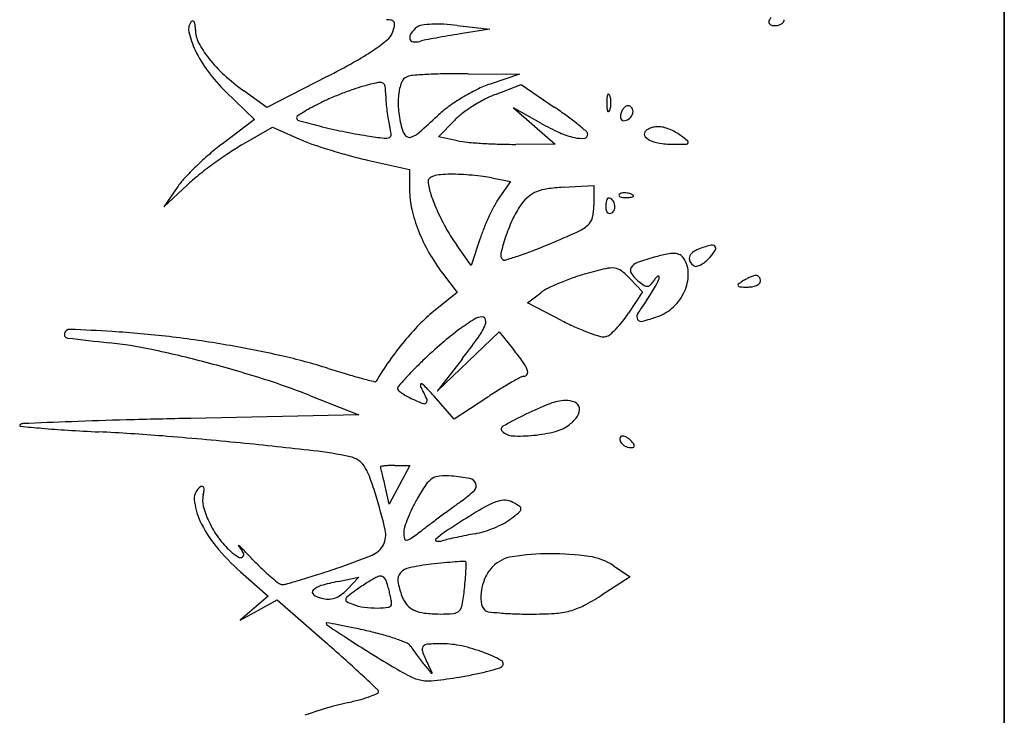
# Model space of a CAD drawing. Units: millimetres. Extents: x 22988 to 46014, y 13834 to 27730.
# Drawn here: x 23033 to 23033, y 13862 to 13863 of the extents above; entities that cross this region are included whole.
import ezdxf

# ---------------------------------------------------------------- set-up
doc = ezdxf.new("R2010")
doc.units = ezdxf.units.MM
doc.layers.add('alçado', color=40, linetype='Continuous')

msp = doc.modelspace()

# ---------------------------------------------------------------- linework, layer by layer
at = {"layer": 'alçado'}
for p, q in [((23033.1376568211, 13869.51650108985), (23033.13765682112, 13856.52036411857)), ((23033.13765682111, 13862.18276108985), (23033.13765682111, 13863.40505108985)), ((23033.02968689313, 13862.59825196076), (23033.03614161708, 13862.59748630845)), ((23033.03614161708, 13862.59748630845), (23033.03027368621, 13862.59657621467)), ((23033.00405436278, 13862.58816423651), (23032.99211995374, 13862.58204432143)), ((23033.03183665302, 13862.58870969589), (23033.04200954795, 13862.58859748579)), ((23033.04200954795, 13862.58859748579), (23033.03618680249, 13862.58666619013)), ((23032.9840194653, 13862.58520137386), (23032.98971000039, 13862.57965862025)), ((23032.99211995374, 13862.58204432143), (23032.98761624286, 13862.58530679241)), ((23033.03728311741, 13862.58463972485), (23033.04232143904, 13862.58656387689)), ((23033.04232143904, 13862.58656387689), (23033.04886887043, 13862.58211835712)), ((23033.04622020849, 13862.57893142635), (23033.04083596178, 13862.58195039464)), ((23033.04083596178, 13862.58195039464), (23033.04494351339, 13862.57837620391)), ((23032.98971000039, 13862.57965862025), (23032.98340704109, 13862.5748998398)), ((23033.02603350411, 13862.57623238118), (23033.02913914994, 13862.57947397641)), ((23032.98710995544, 13862.57458403833), (23032.99323684279, 13862.57815811639)), ((23032.99323684279, 13862.57815811639), (23032.99844893146, 13862.57585256175)), ((23033.04494351339, 13862.57837620391), (23033.04905106499, 13862.57480201318)), ((23033.02976727673, 13862.57548562596), (23033.02603350411, 13862.57623238118)), ((23033.04905106499, 13862.57480201318), (23033.04127605659, 13862.57477044254)), ((23033.01197961134, 13862.5716684313), (23033.02029820373, 13862.56978985431)), ((23033.02029820373, 13862.56978985431), (23033.02029820373, 13862.56577194591)), ((23033.03656022705, 13862.56814174617), (23033.04020620017, 13862.56741255249)), ((23032.97180040058, 13862.56241621707), (23032.97639173374, 13862.56671308925)), ((23032.97445224059, 13862.56627863822), (23032.97180040058, 13862.56241621707)), ((23033.04020620017, 13862.56741255249), (23033.03804784728, 13862.56432759111)), ((23033.05063686979, 13862.56629170375), (23033.05667937512, 13862.56664643074)), ((23033.05667937512, 13862.56664643074), (23033.05667937512, 13862.56270536289)), ((23033.03418710554, 13862.55605067745), (23033.03248471787, 13862.55085872518)), ((23033.03248471787, 13862.55085872518), (23033.02961882278, 13862.55485802637)), ((23033.02680011524, 13862.54934058701), (23033.02970864672, 13862.5455273051)), ((23033.06376602242, 13862.54828514341), (23033.0662489294, 13862.54564221092)), ((23033.02970864672, 13862.5455273051), (23033.02505644316, 13862.5417886926)), ((23033.04357597332, 13862.54348244267), (23033.04622017915, 13862.54547697116)), ((23033.0662489294, 13862.54564221092), (23033.06351792748, 13862.54145062819)), ((23033.05042107076, 13862.53993902221), (23033.04357597332, 13862.54348244267)), ((23033.03185763205, 13862.53188674351), (23033.03795861483, 13862.53773844016)), ((23033.03795861483, 13862.53773844016), (23033.04082206534, 13862.53423391586)), ((23033.03065573663, 13862.53234967631), (23033.02575665044, 13862.52603504568)), ((23033.02575665044, 13862.52603504568), (23033.03185763205, 13862.53188674351)), ((23033.00074811, 13862.52513585217), (23033.01032272125, 13862.52134070099)), ((23033.02911829884, 13862.52051436723), (23033.02514495268, 13862.52503508572)), ((23033.03553716152, 13862.52474168918), (23033.02911829884, 13862.52051436723)), ((23033.01032272125, 13862.52134070099), (23032.97717809868, 13862.52066529628)), ((23033.01739437599, 13862.51136521851), (23033.02035847912, 13862.51136521851)), ((23033.02035847912, 13862.51136521851), (23033.01833092944, 13862.50755106345)), ((23033.01630337977, 13862.50373690838), (23033.01550567917, 13862.50725766691)), ((23033.01833092944, 13862.50755106345), (23033.01630337977, 13862.50373690838)), ((23032.98696000281, 13862.49038989708), (23032.99242884749, 13862.48557602733)), ((23033.06056205001, 13862.49157283087), (23033.06385793299, 13862.48939970252)), ((23033.00621516965, 13862.48847131958), (23033.01032272125, 13862.48929642577)), ((23033.01032272125, 13862.48929642577), (23033.00797554891, 13862.48686753662)), ((23033.06385793299, 13862.48939970252), (23033.05811213372, 13862.48571263276)), ((23032.99242884749, 13862.48557602733), (23032.98963992322, 13862.48319705901)), ((23032.99052251048, 13862.48282838982), (23032.99419402202, 13862.48483869012)), ((23032.99419402202, 13862.48483869012), (23033.00401875149, 13862.47620087291)), ((23032.98963992322, 13862.48319705901), (23032.98685099778, 13862.48081809069)), ((23032.98685099778, 13862.48081809069), (23032.99052251048, 13862.48282838982))]:
    msp.add_line(p, q, dxfattribs=at)
for centre, radius, start, end in [((23032.97894082657, 13862.59748670919), 0.00224887789633285, 135.0000361133414, 192.696917104964), ((23032.97751069652, 13862.59891683634), 0.0002263706350623972, 63.21958052480213, 134.9998391521077), ((23032.97739256046, 13862.59868276491), 0.0004885643845751789, 22.5028626584468, 63.21974200949789), ((23032.97577236793, 13862.59801156733), 0.002242283300715483, 6.353599850876696, 22.50279235847291), ((23033.01575376741, 13862.59502754781), 0.004356633737267053, 76.4337462652596, 89.99995824220142), ((23033.01660845139, 13862.59856951483), 0.0007130071007478066, 24.80076656117137, 76.4337400615848), ((23033.01624568192, 13862.59840188744), 0.001112632714269764, 346.669977061828, 24.8006945376004), ((23033.09202170053, 13862.59893824843), 0.0008482137803113822, 148.2824669227226, 179.9740971565046), ((23033.09173243554, 13862.59893837857), 0.000558948762664929, 179.9740320448909, 223.2584553579412), ((23033.09331858166, 13862.59813673128), 0.002372789274410999, 134.3630088685817, 148.2824937258663), ((23033.09199828668, 13862.5991885404), 0.0009239936531950213, 223.2584592523085, 254.8689223117645), ((23033.09260714374, 13862.60025394106), 0.002018003614924095, 284.2558552788618, 302.6772393843503), ((23033.09293158678, 13862.59974812467), 0.001417076415012526, 302.6772950036906, 325.0630262916637), ((23033.09345257419, 13862.59938418079), 0.0007815584937881852, 325.0629057745423, 5.543659788473811e-05), ((23032.99341385318, 13862.60074754415), 0.01708469752342767, 192.6969689114399, 205.6697572994122), ((23032.97019804509, 13862.59739087382), 0.007851056382088018, 6.950557236494588e-06, 6.353626592077924), ((23032.98352084162, 13862.59739087459), 0.005471740140639582, 179.9999981651996, 207.7828724998419), ((23033.01378134664, 13862.59799970407), 0.003359408190248116, 309.1733116362163, 339.6992902192102), ((23033.00636621008, 13862.60074274175), 0.01126564027829106, 339.6993333831293, 346.6700794065229), ((23033.0216650048, 13862.59589500376), 0.001333824637938526, 143.3724597812518, 191.8992181071497), ((23033.02551471248, 13862.59303309891), 0.006130776659081521, 127.7046105989717, 143.3725531736113), ((23033.02300854497, 13862.59627515754), 0.002032994358063624, 98.04060864292452, 127.704541687953), ((23033.02563598279, 13862.57767567646), 0.02081713995160863, 92.66222923946178, 98.04062781830814), ((23033.02585577329, 13862.57294899844), 0.0255489253455565, 87.28934772848375, 92.66224894549212), ((23033.02530457751, 13862.56130741458), 0.0372035506826246, 83.23525607246572, 87.28931171462156), ((23033.05532296193, 13862.43506815299), 0.1634390412407961, 98.81611165789009, 99.66752303458455), ((23033.09240449382, 13862.60069075867), 0.002480163297952365, 254.8688492188531, 269.9999552673599), ((23033.09240448993, 13862.60105155438), 0.002840959006044522, 270.0000394507494, 284.2558370323993), ((23032.99638900136, 13862.60417058421), 0.02001663607118189, 207.7829076318682, 218.3691326488963), ((23032.99232245723, 13862.62433594678), 0.03733118492642924, 303.9504375013278, 309.1733039683671), ((23033.02111350867, 13862.59577879438), 0.0007702178601102503, 191.8993064730668, 261.4849058218512), ((23033.02148286227, 13862.59824573466), 0.003264654958871618, 261.4848631176823, 285.4394730425701), ((23033.0268526503, 13862.57880322556), 0.0169057635706482, 101.4221249035622, 105.4395226171239), ((23033.05072810794, 13862.46062839571), 0.1374683111827417, 100.5637317948151, 101.422018549708), ((23033.05350535382, 13862.44573733953), 0.1526161377218551, 99.66748070186516, 100.5638113188228), ((23033.00094651358, 13862.60436789393), 0.025442203440448, 205.6697995650219, 216.7325773460266), ((23032.98143984429, 13862.64050031616), 0.0568175417399042, 299.3277036583574, 303.9503877044407), ((23033.00281127633, 13862.60925522299), 0.02820804420907604, 218.3691922033209, 227.4806057112011), ((23032.93302793454, 13862.72667208849), 0.1556572470819942, 297.1486206770844, 299.3276280989281), ((23033.00732401061, 13862.60912721942), 0.03339981913108124, 216.7326358464557, 225.7536636502562), ((23033.01306410858, 13862.62043659408), 0.04337852964877288, 227.4805780851677, 234.0806018672077), ((23033.02997128914, 13862.51800739051), 0.07077522048600118, 103.0157143077396, 105.3778210593363), ((23033.0143855859, 13862.58543210373), 0.001572575319681117, 66.48023988664724, 103.0156270539151), ((23033.0146877991, 13862.58612649201), 0.0008152722744711001, 7.116029273370787, 66.4802262884698), ((23033.02803720226, 13862.58354299204), 0.009951981662356004, 159.7440294905014, 174.1046126463455), ((23033.02049112596, 13862.58632777883), 0.001908456006990951, 110.9936250395037, 159.7439974288722), ((23033.021358629, 13862.58406711261), 0.004329855035124437, 94.40668085570283, 110.993664140078), ((23033.02979047787, 13862.47465340104), 0.1140679812892993, 92.85609611137521, 94.4067254165985), ((23033.02947952143, 13862.48088555995), 0.107828069557016, 90.88973384851612, 92.85607676324807), ((23033.03016226914, 13862.43692332961), 0.1517956012155252, 89.3679851509741, 90.88973868661996), ((23033.03164020261, 13862.52136708785), 0.06806288922715312, 109.2502077512249, 111.4033198051607), ((23033.01943514594, 13862.55631669382), 0.03104345695137269, 105.3778997162198, 109.2502675147484), ((23032.99961271498, 13862.58424448841), 0.0160073787400175, 0.2930420800961892, 7.116098813431146), ((23033.05138856619, 13862.54990765945), 0.0398777173276194, 116.4592742903424, 121.2310938857769), ((23033.04236596093, 13862.56803642372), 0.01962779141551132, 108.3497543884129, 116.4592213989942), ((23033.01923258176, 13862.54972393209), 0.03711122408246054, 113.5486861603182, 116.9712815721513), ((23033.03207914459, 13862.52024736303), 0.069265575271786, 111.4033596770139, 113.5486801843662), ((23033.03431539317, 13862.58442200184), 0.01869575345683821, 180.2931135870822, 184.5918555289868), ((23033.0334622069, 13862.58298283213), 0.01540582933852915, 174.1046806193306, 185.8837069255772), ((23033.05161014343, 13862.54954229001), 0.04030502435698561, 121.2311309860214, 125.9896636868917), ((23033.0502447217, 13862.55484617003), 0.03254480259868387, 117.6792208557557, 122.3871256731469), ((23033.04442223984, 13862.56594618402), 0.02001038576001785, 110.9020150817616, 117.679275522046), ((23033.07417872305, 13862.58295397339), 0.01496687218824749, 175.9917602252779, 179.9999934389992), ((23033.06119903173, 13862.58386348026), 0.00195535462313155, 158.0254818619579, 175.9918379257444), ((23033.05951685321, 13862.58454225426), 0.0001413924591175786, 61.64750926083141, 158.0254287998887), ((23033.05935331049, 13862.58423918503), 0.0004857718649588674, 21.97449103439985, 61.64767293809305), ((23033.05702110803, 13862.58329812475), 0.003000679969652152, 8.699889207656682, 21.97443677459541), ((23033.05477209648, 13862.58295397852), 0.005275869978539119, 359.9999630239644, 8.699927347731037), ((23033.0225323404, 13862.54397252375), 0.043771215167962, 122.0683818784264, 123.8495572126681), ((23033.01551471488, 13862.55517327353), 0.03055365626217779, 118.9736514041733, 122.0683521255966), ((23033.02718815465, 13862.53409091795), 0.05465209838830083, 116.9713019879688, 118.9736239526614), ((23033.04995172696, 13862.58567788673), 0.03438244148505742, 184.5919425506046, 187.3163431092865), ((23033.04928141711, 13862.58559180557), 0.03370662697458838, 187.3163125013262, 190.0523997682007), ((23033.04088284498, 13862.58374755725), 0.02286576726811988, 185.8837304565024, 194.6454843970873), ((23033.04064112041, 13862.56464558454), 0.02163877215048255, 125.9896645209817, 133.5696520957076), ((23033.04946849409, 13862.55606991285), 0.03109563877743205, 122.3871218477197, 127.1502362479922), ((23032.99685071535, 13862.50550527406), 0.09260374156982075, 53.9240127823453, 55.82458479420583), ((23033.07417872305, 13862.58295397683), 0.01496687218824749, 180.000006561294, 184.008239775047), ((23033.06119903173, 13862.58204446997), 0.001955354623131539, 184.008162074613, 201.9745181383929), ((23033.05951685321, 13862.58136569597), 0.0001413924591175366, 201.9745712002868, 298.3524907391841), ((23033.05935331049, 13862.5816687652), 0.0004857718649589165, 298.3523270624165, 338.0255089657755), ((23033.05702110803, 13862.58260982548), 0.003000679969652158, 338.0255632256949, 351.3001107925464), ((23033.05477209648, 13862.58295397171), 0.005275869978539116, 351.3000726525266, 3.69763613224898e-05), ((23033.06522634985, 13862.57999495607), 0.003326866858891749, 159.0063411934809, 171.0038775100915), ((23033.06465520744, 13862.58021412734), 0.002715115526764455, 144.0475782080461, 159.0063956237115), ((23033.06377332689, 13862.58085373324), 0.001625707883060771, 122.0837056545235, 144.0475888250255), ((23033.063480112, 13862.58132144577), 0.001073684353686403, 94.13306714503163, 122.0834935313089), ((23033.06345822159, 13862.58162438639), 0.0007699538630658454, 58.28255747873461, 94.13309579932893), ((23033.0632788562, 13862.58133416901), 0.001111125477132832, 11.05502076911234, 58.28249530845257), ((23033.06282371088, 13862.58124524295), 0.00157487659846873, 334.654400781009, 11.05506025555791), ((23032.99834113329, 13862.58004139234), 0.0003410668602816073, 123.8496193080121, 179.9999856544832), ((23032.99857782376, 13862.58004139242), 0.0005777573329152111, 179.9999998889076, 254.383286908795), ((23033.05081094267, 13862.76690867007), 0.1946078533715674, 254.3832657678501, 255.618550815458), ((23033.03117838128, 13862.58238264907), 0.01532134503447345, 190.0522920799155, 194.9856133304827), ((23032.94397656738, 13862.66626103512), 0.1186100624615836, 311.3038090487451, 313.5696686742024), ((23033.03861255161, 13862.57039788107), 0.01311948344663541, 127.1501528197628, 136.2270141551992), ((23033.01975813293, 13862.53694685433), 0.05370229236911279, 51.06578994238261, 53.92401358343426), ((23033.06342986998, 13862.58027936502), 0.001508013274725954, 171.0038443495491, 192.6799766750495), ((23033.06269478918, 13862.5801139783), 0.0007545568773695421, 192.680049343381, 225.3960289112526), ((23033.06251487718, 13862.57993156391), 0.0004983473132419658, 225.3961952480289, 270.0000316942752), ((23033.06251487667, 13862.5812620365), 0.00182881990841034, 270.0000246322999, 303.7475606697106), ((23033.06238830382, 13862.58145148291), 0.002056658940902485, 303.7475716957715, 334.6544040394979), ((23033.02567378557, 13862.66887461373), 0.09340235515612803, 255.6186221295473, 258.519696255032), ((23033.02950636459, 13862.68774601832), 0.1126590052511854, 258.5197442303811, 261.0404276953345), ((23033.00628826673, 13862.57572006154), 0.01044506477790462, 5.757729428946563, 14.98561050451885), ((23033.02249749714, 13862.57894293923), 0.003862994594997654, 194.6454149752152, 219.532897569447), ((23033.01898018141, 13862.58089766009), 0.004977109873705491, 288.6947177743344, 311.3037990997969), ((23033.06832439615, 13862.6183536133), 0.04519628232487592, 240.7204654821319, 245.8959154461158), ((23033.00599954159, 13862.51991641504), 0.07559600603261618, 49.38363846281165, 51.06581234225948), ((23033.05474534782, 13862.57675626606), 0.0007166210982387981, 2.910060930473208, 49.38361377779248), ((23033.06738644739, 13862.57680384354), 0.0007706888284418495, 148.2825396018865, 222.1994019520283), ((23033.06781720194, 13862.57653762326), 0.001277070828844613, 122.7232945842377, 148.2825596769763), ((23033.06914568863, 13862.57447013632), 0.003734585651716966, 111.240935290371, 122.7232474111565), ((23033.06944320122, 13862.57370471622), 0.004555793090623859, 100.6651879086768, 111.2408929543548), ((23033.06943377469, 13862.57375482843), 0.004504801991313046, 89.99997005786537, 100.665322121433), ((23033.06943377492, 13862.57450581187), 0.003753818544578239, 75.34446492463015, 89.99996766665821), ((23033.06784522852, 13862.56843148447), 0.01003242771938764, 68.3083859382836, 75.34438814574416), ((23033.06748198116, 13862.56751829391), 0.01101521234818058, 61.47296658227671, 68.30838823545756), ((23033.0688552439, 13862.57004470061), 0.008139698251117941, 52.89745157329621, 61.4729172691339), ((23033.01211049062, 13862.60673673501), 0.03377085069165189, 246.1378825777049, 250.842351110267), ((23033.02995632722, 13862.6906000361), 0.1155482757225458, 261.0404303098176, 262.7044996748183), ((23033.01552917972, 13862.57790831511), 0.001936803745382034, 262.7045114201168, 293.9211672961285), ((23033.01606266962, 13862.57670562432), 0.0006210999029075655, 293.9212475011619, 5.757714393618761), ((23033.02026505867, 13862.57710050579), 0.0009684579287940767, 219.5329275668011, 288.6946279311459), ((23033.03350384301, 13862.59416853566), 0.01905290115721814, 258.6901137020237, 264.6232555373201), ((23033.04050181797, 13862.66852174572), 0.09373470283334172, 264.6232709517938, 266.4440925167297), ((23033.05652730413, 13862.59198589871), 0.01630981917924878, 245.8958749245551, 256.9684846591621), ((23033.05410489467, 13862.58151954127), 0.005566788621438345, 256.9684430345447, 277.0901954772044), ((23033.05469766552, 13862.57675384139), 0.0007643649998907538, 277.0902178023166, 2.910120279568154), ((23033.06913299326, 13862.57838748768), 0.003128304416271059, 222.1994871184353, 248.5164964042802), ((23033.07122212423, 13862.58369556555), 0.008832702619484897, 248.5165645059398, 263.0113740014134), ((23033.04055196646, 13862.53262434698), 0.05505833397941089, 50.99286262832969, 52.89755964509755), ((23033.07502038261, 13862.57517845586), 0.0002959025645195278, 334.1395176176739, 50.9928925750966), ((23033.01448953434, 13862.53373128401), 0.05158460402856574, 127.0530116443649, 130.7759930542808), ((23033.01204255513, 13862.53184321639), 0.04948143477118964, 120.2568908059367, 123.920758352145), ((23033.03656810865, 13862.6771367822), 0.1082983068721499, 250.8423207944522, 252.8166845356654), ((23033.03929040112, 13862.68593969087), 0.1175125391889589, 252.8166166125208, 254.7662303681605), ((23033.04122356876, 13862.68013599184), 0.1053713534223264, 266.4440832110818, 268.2607797282955), ((23033.0408925066, 13862.66923381841), 0.09446415453550752, 268.2607940810431, 270.2326369969772), ((23033.07266550361, 13862.5954702117), 0.02069548627075635, 263.0113541181139, 270.6829134642391), ((23033.07194876502, 13862.65560691669), 0.08083646233681825, 270.6828638075656, 272.1237190822114), ((23033.07492965292, 13862.57522243443), 0.0003967291041003701, 272.1236864775847, 334.1395315813529), ((23033.02314041293, 13862.52370066647), 0.06483039538650917, 130.7760020044315, 133.912635484965), ((23033.03381018625, 13862.49947491475), 0.08848831513890729, 123.9207629168909, 126.2918068723798), ((23033.03047485467, 13862.65356810648), 0.08396207966051562, 254.7661581897658, 257.274467273187), ((23033.01864115967, 13862.52837400222), 0.05834322751772385, 133.912623943315, 137.099668125216), ((23033.03242583152, 13862.50135988413), 0.08614960875068353, 126.291741479423, 128.6758474349407), ((23032.98746746821, 13862.55734271045), 0.01578755697259935, 137.099641489104, 145.5274873814961), ((23033.00211233399, 13862.53922992322), 0.03764138271341862, 128.6757566675503, 133.1025655119412), ((23033.02468522456, 13862.56747327619), 0.000729542347314099, 130.7423735235499, 185.4522161655477), ((23033.02579969385, 13862.56617952389), 0.00243712450614174, 108.4088722743885, 130.7423915805143), ((23033.0269784617, 13862.56263787304), 0.006169789020226721, 95.22005507287146, 108.4089451487658), ((23033.02836659845, 13862.54744388781), 0.02142705321705554, 89.99997264337847, 95.220090334295), ((23033.02836659874, 13862.53079134478), 0.03807959624984199, 86.97860986652266, 89.99998504267676), ((23033.02703575888, 13862.50557881866), 0.06332722204048254, 84.91435120873865, 86.97854772939527), ((23033.02727571943, 13862.50827606264), 0.06061932504838825, 82.83266185589966, 84.91427486945014), ((23033.03182911473, 13862.54448609778), 0.02412411914277226, 78.69010794991136, 82.83260001268779), ((23033.03721763755, 13862.56577193029), 0.01691943381900696, 179.9999471211665, 193.0684536196605), ((23033.03495300255, 13862.56845331099), 0.01104398527981144, 185.4522270015459, 199.0010819859891), ((23033.0486825311, 13862.55713166479), 0.008931111337554606, 97.90133149568263, 111.8105410866384), ((23033.05300155521, 13862.52601139151), 0.04034966284320477, 93.3597348786728, 97.90132054945224), ((23033.06154662886, 13862.57761083774), 0.03917015203474614, 199.0011443835427, 204.2815056494975), ((23033.05031489397, 13862.55574510219), 0.01497129087735138, 145.0219120641525, 151.9688449702153), ((23033.04955081769, 13862.55771499427), 0.008878444867421302, 130.2802499504234, 143.4444699491441), ((23033.04746338973, 13862.56017812779), 0.005649763669849968, 111.8106078088638, 130.2802646663831), ((23033.06261729964, 13862.56266646219), 0.003573645865403086, 164.205927186907, 173.8705758982221), ((23033.06127244178, 13862.56304687046), 0.002176021765082475, 152.3787250272474, 164.2059808037519), ((23033.0595440784, 13862.56395125368), 0.0002253426595565599, 89.99984255923346, 152.3785775560177), ((23033.05954407954, 13862.5631643457), 0.00101225063707311, 42.16002889818041, 90.00002972034058), ((23033.0588370033, 13862.56252410161), 0.001966121336795875, 13.01063111548716, 42.16013180114525), ((23033.06186162578, 13862.56471557894), 0.0002405008198987843, 135.000112979122, 201.1535757217217), ((23033.06199340726, 13862.56476656899), 0.0003818031369325405, 201.1533207322503, 248.1903795113898), ((23033.06232458878, 13862.5642526144), 0.0008952304691789191, 106.1716232143322, 134.9999608595689), ((23033.06255190595, 13862.56616222988), 0.001885062956825157, 248.1903144828155, 265.8311403345294), ((23033.06274354956, 13862.56280788981), 0.002399476881182572, 92.358668635668, 106.1717446698947), ((23033.06293655531, 13862.57143956491), 0.007176397401445646, 265.8312224265051, 272.3586547212662), ((23033.06276977204, 13862.56217125829), 0.003036648227636517, 79.96050663153402, 92.35866387625236), ((23033.06275326289, 13862.57588907678), 0.011629682932065, 272.3587481327224, 276.6884188122027), ((23033.06273177016, 13862.56195663293), 0.00325461195363639, 68.19030680054468, 79.96041853364929), ((23033.06298684187, 13862.56259403397), 0.00256806868178163, 55.80983611094657, 68.19039777671685), ((23033.0640402515, 13862.56491432654), 0.0005797289720690474, 276.6883556017184, 315.0000417355301), ((23033.06435160907, 13862.56460297008), 0.0001394036572970866, 314.9998518908807, 55.80974355422187), ((23033.04991732577, 13862.56871986715), 0.02995678065830533, 193.0684477388475, 201.5887570865819), ((23033.07741645255, 13862.54131605192), 0.04567458009358476, 151.9688587630955, 154.993441987582), ((23033.05561335477, 13862.55321984307), 0.01642567880629098, 143.4444410740001, 154.6235986160407), ((23033.04678720476, 13862.56270536642), 0.009892170359302479, 345.9234041555288, 359.9999795380801), ((23033.06559254638, 13862.56234695693), 0.006565998912560285, 173.8705963672055, 180.0000121773088), ((23033.06145558908, 13862.5623469566), 0.002429041610147739, 180.0000251884135, 195.4309409841475), ((23033.05999216848, 13862.56194301536), 0.000910895256459433, 195.4310810962355, 227.5115726298486), ((23033.0596031471, 13862.56225138079), 0.001171948681846213, 301.7174858133695, 345.0505502884413), ((23033.05870016354, 13862.56249248406), 0.002106566300672666, 345.0504654588157, 13.01060081473597), ((23033.06572001885, 13862.57949361573), 0.04374858375546934, 204.2815553719695, 209.4453229575317), ((23033.08085916852, 13862.53971025669), 0.04947337879561863, 154.9934937668149, 157.9736230691646), ((23033.0712178887, 13862.54581815152), 0.03369665204839029, 154.6236159140691, 161.1544831451064), ((23033.05355059429, 13862.56100945483), 0.002919398023006338, 311.0082402384754, 345.9234475462083), ((23033.0597592392, 13862.5616887141), 0.0005660399439495822, 227.5115414992879, 270.7176885644927), ((23033.05975527592, 13862.56200523532), 0.0008825859820195244, 270.7175792679163, 301.7173481702667), ((23033.05760288322, 13862.57491139605), 0.03442739133878702, 209.4453440342004, 215.6253727388232), ((23033.06733229075, 13862.54518272301), 0.03488145260480274, 157.9736348917361, 161.8462317826665), ((23033.04997252432, 13862.56512435279), 0.008372376105074509, 294.2694502604542, 311.0082640648132), ((23033.05393611825, 13862.57031008166), 0.03427875649993493, 201.5887169104011, 209.5965524174077), ((23033.07806472017, 13862.54348128751), 0.04093129333890663, 161.1545610497849, 166.1048339707715), ((23032.96668697925, 13862.74984372345), 0.2109994421962144, 292.655821610251, 294.2694732807576), ((23033.00004233038, 13862.66993216787), 0.1244059310990114, 290.9780027204365, 292.6558223588093), ((23033.07895407079, 13862.5497992946), 0.004580296368839399, 110.9935969313831, 128.4222998868913), ((23033.08605495566, 13862.53129465093), 0.02440059917304356, 105.4275830647285, 110.9935755974985), ((23033.07987436284, 13862.55369102578), 0.001167060187602835, 54.77577052905959, 105.4274949903216), ((23033.07191744266, 13862.55941138), 0.01034712641523236, 317.8553399816119, 327.995342502175), ((23033.08024051242, 13862.55420960736), 0.0005322433870348106, 327.9954004808835, 54.7759447075478), ((23033.05533152599, 13862.57110260008), 0.03588351448713808, 209.596451779528, 217.3341702325697), ((23033.03962064976, 13862.55299179124), 0.001328310739226426, 166.1048426758582, 225.0000180470213), ((23033.03902177232, 13862.55239291495), 0.0004813709555791576, 225.0001463598081, 287.0296108854695), ((23033.00538635116, 13862.66220678604), 0.1153309588532259, 287.0295559379237, 288.321676673901), ((23033.02047186577, 13862.61665018141), 0.06734161652717695, 288.3216886133153, 290.9780311800728), ((23033.07934484807, 13862.51252130467), 0.041388246433039, 105.0707476392328, 109.8943399327533), ((23033.08031190441, 13862.50892984321), 0.04510762721078276, 101.7592483502088, 105.0707139331344), ((23033.07239799808, 13862.54694669388), 0.006275799431177071, 87.57090825165014, 101.7593568615569), ((23033.07256400736, 13862.5508601141), 0.002358859700132864, 61.54791607568941, 87.57085529592077), ((23033.07272298893, 13862.55115350522), 0.002025162997160595, 32.37385502838799, 61.54793441167025), ((23033.06968890667, 13862.54922996285), 0.005617609294825585, 359.5779136288114, 32.37382699915523), ((23033.07669296363, 13862.55220624585), 0.001196369265971606, 165.7178495114133, 211.4712472752164), ((23033.07713384789, 13862.55209401012), 0.001651315189307103, 128.4223226255934, 165.7177822638384), ((23033.07322266192, 13862.55823018379), 0.008586779351129314, 309.7304914562969, 317.8552945145362), ((23033.08452164201, 13862.44339974202), 0.1098218015744912, 103.4290681476342, 105.5537639857219), ((23033.06022927003, 13862.54513945874), 0.005222139555872049, 83.99316451952745, 103.4290640613353), ((23033.06050296455, 13862.54774052114), 0.002606717164779491, 52.19897756571027, 83.99312322788484), ((23033.064915458, 13862.54988791232), 0.001047256237462181, 147.9600437582684, 216.0948540902569), ((23033.06608807749, 13862.54915403796), 0.002430588458141471, 109.8943588140895, 147.9599872000099), ((23033.07776048364, 13862.55285968598), 0.00244800139360964, 211.4712408860953, 238.2825436983408), ((23033.0768344626, 13862.55136135338), 0.0006866054898383943, 238.2826303345761, 284.8784272903569), ((23033.07608111964, 13862.55419693145), 0.003620549693282084, 284.8783827429011, 298.4907271401754), ((23033.07515202602, 13862.55590877538), 0.005568272624427642, 298.4906990497411, 309.7304449243464), ((23033.06771202528, 13862.50506065487), 0.04592282087451804, 109.3414233768724, 112.8061789335788), ((23033.06600824847, 13862.5099146261), 0.04077851410411065, 105.5538301836538, 109.3414239044211), ((23033.05329421188, 13862.53844738421), 0.01436803125589258, 43.21184443861252, 52.19900544839205), ((23033.07123109533, 13862.55449248174), 0.008863222874025769, 216.0948346106946, 230.3097665014078), ((23033.07449020498, 13862.54402300879), 0.007104446102488881, 141.9029097158958, 147.675498935395), ((23033.06999341792, 13862.54754856986), 0.001390369206945099, 122.5684435304902, 141.9028569418277), ((23033.06935054834, 13862.54855501922), 0.0001961239948369391, 56.36781350214574, 122.5686611163158), ((23033.06829661402, 13862.54849127604), 0.001274446775032557, 334.4589458457696, 1.037378256657585), ((23033.0693204772, 13862.54850981611), 0.0002504157481318004, 1.037304124837046, 56.36749946427732), ((23033.06675010212, 13862.54925162075), 0.008556493638587362, 335.6450128792199, 359.5778605262216), ((23033.09189068621, 13862.53866066866), 0.01081788719862766, 118.3268977245574, 122.8726070431578), ((23033.09168013072, 13862.53905122764), 0.0103741869273368, 113.636054946348, 118.3267782599699), ((23033.09108202047, 13862.54041791628), 0.008882351241222722, 108.8919888238094, 113.6360892075787), ((23033.08869011267, 13862.54740728933), 0.00149502705603911, 91.16951907572047, 108.8919050717433), ((23033.08867307423, 13862.5482420046), 0.0006601379109326588, 60.79345525083306, 91.16970185433517), ((23033.08854138696, 13862.5480064442), 0.0009300086926606107, 37.29517232544116, 60.79336369277265), ((23033.08833417432, 13862.54784861464), 0.001190483731167162, 16.83883054726058, 37.29530343626575), ((23033.08799640107, 13862.54774638996), 0.001543386913126064, 359.999997776034, 16.83865609612949), ((23033.05165331369, 13862.53827410659), 0.00902220643506847, 116.318289491812, 127.0273204035113), ((23033.0656155072, 13862.510046519), 0.04051410298884198, 112.8061514950944, 116.3183369873782), ((23033.07205840846, 13862.55548935675), 0.01015867908278003, 230.3098595507392, 237.460343568302), ((23033.06721325775, 13862.54789559832), 0.001150868446279356, 237.460374471647, 272.9387129480224), ((23033.06722803673, 13862.54760767732), 0.000862568390011007, 272.9388128871755, 316.1044911056889), ((23033.06415992569, 13862.55055973139), 0.005120258911461206, 316.1044265339343, 327.6754370008326), ((23033.04780751441, 13862.55836713625), 0.0240215219821088, 327.4693023579297, 331.1936585180022), ((23033.0489871621, 13862.5577184183), 0.02267526656272705, 331.1937273773966, 334.4589075200595), ((23033.08529975522, 13862.54696247577), 0.0002201985052139924, 128.1879752019649, 217.2951865714095), ((23033.08552378315, 13862.5471331093), 0.0005018087204957682, 217.2951604427227, 267.0218850988214), ((23033.09217097186, 13862.53822695211), 0.01133428829437867, 122.8725895535431, 128.1879971158133), ((23033.08711049469, 13862.57763343524), 0.0310433793477683, 267.021997402468, 269.6100523376566), ((23033.08693985901, 13862.55256307937), 0.005972442786440056, 269.6101237344636, 279.3498098222229), ((23033.08732835203, 13862.55020354698), 0.003581141898723344, 279.3498379949548, 293.6359989235505), ((23033.08791710044, 13862.54885825591), 0.002112662158923223, 293.6360403071846, 312.4360480888784), ((23033.0889336546, 13862.54774638965), 0.0006061333896207984, 312.4362438695602, 2.379840625965247e-05), ((23033.04007436048, 13862.56329950387), 0.03319375835475379, 324.546719836657, 327.4693337473296), ((23033.065658322, 13862.54974583342), 0.009754921781225959, 313.3987070196231, 335.6450498591045), ((23033.10505816123, 13862.51702696583), 0.0465811884492655, 144.5467741614391, 148.6216789317764), ((23033.06636358114, 13862.54899999389), 0.008728438924389998, 289.2186339520559, 313.3987755190338), ((23033.04417637707, 13862.51799648915), 0.03052279177418203, 128.7861185360909, 135.9917815557395), ((23033.05937780238, 13862.49866876746), 0.04919921179999883, 122.3008571183192, 126.4135650027935), ((23033.03464236705, 13862.53779506514), 0.002909807716710335, 89.99998559882295, 122.3008992782609), ((23033.03464236745, 13862.54001814844), 0.0006867244183551884, 9.127384644663197, 89.99997211517638), ((23033.04485935735, 13862.55360749714), 0.02226952405311297, 321.7298548252884, 326.9140092885451), ((23033.06614593561, 13862.54075888534), 0.001003065330112689, 148.6216679891777, 212.8525613734119), ((23033.05663126722, 13862.57691802592), 0.03829420369928452, 284.5330137121154, 289.2186971349128), ((23033.06297869848, 13862.49983407811), 0.05666472103022639, 135.9917760893573, 140.5264889478762), ((23033.02095809182, 13862.54560569647), 0.01570837739127473, 324.203411382747, 334.4920872435745), ((23033.03316569177, 13862.53978089937), 0.002182337400271924, 334.4921110324662, 9.127384813850979), ((23033.07498104962, 13862.5873834602), 0.0534244069456711, 242.6313085400805, 245.9056541158981), ((23033.06874466244, 13862.57343813618), 0.03814813165311571, 245.9056455287242, 250.1203062676196), ((23033.04993489854, 13862.54918284205), 0.01552720618001955, 309.8283422414023, 315.8292763155561), ((23033.04763146389, 13862.55142055865), 0.01873862125598158, 315.8292474538393, 321.7298669396444), ((23033.06602511511, 13862.54068086351), 0.0008592425315016989, 212.852484858643, 284.5329570026815), ((23032.95292714782, 13862.53726828572), 0.0007397474897785725, 165.1745056179301, 262.8590509385087), ((23032.9532326461, 13862.53718742369), 0.001055766266480954, 87.64189440969484, 165.1744810042319), ((23033.00105996665, 13862.92146472742), 0.387939533207362, 262.8590870016632, 264.0776421820445), ((23032.93657360595, 13862.13265390707), 0.4059321544233587, 86.46270606628303, 87.64184279440086), ((23032.94913733533, 13862.33590174739), 0.2022963719824525, 83.26872110999315, 86.46263943753347), ((23032.94673507028, 13862.31555092151), 0.2227884922088972, 80.29767369536282, 83.26863720865462), ((23033.06453682562, 13862.49167459145), 0.05789024274971831, 126.4134977429721, 130.7997561801253), ((23032.91615546509, 13862.62118247167), 0.1449192109884447, 322.1946015090591, 324.203340103162), ((23033.06776414849, 13862.57072644323), 0.03526461187722362, 250.1202782303111, 253.8767114751089), ((23033.05853919571, 13862.53881453369), 0.002046097103560361, 253.8767159014068, 283.7795033647661), ((23033.0585213127, 13862.5388874655), 0.002121189381778643, 283.7794222333478, 309.8283788562462), ((23032.95285157869, 13862.45673584047), 0.07928309792316747, 77.97659628922246, 84.07761358891581), ((23032.9498559046, 13862.33380487702), 0.2042696774885396, 77.21599694262144, 80.29763658231083), ((23033.06863458497, 13862.4951761578), 0.06399174455149606, 140.5265184755756, 144.8291551171287), ((23033.09263834997, 13862.45911809495), 0.100897464648136, 130.799649638216, 133.6931619233496), ((23032.92084780717, 13862.30647325636), 0.2329160552376074, 75.24524502739787, 77.97652011388222), ((23032.96919715559, 13862.41904579851), 0.1168620194341902, 72.5344442010854, 77.2160040109752), ((23033.00037118915, 13862.50118262007), 0.05223659194566313, 35.905017140703, 39.25131122337603), ((23032.918170064, 13862.29630682661), 0.2434292185269596, 72.52216396784192, 75.24518962319236), ((23033.07096500587, 13862.74249094424), 0.2222153429016018, 252.5345127771942, 253.4904300351009), ((23033.06891770008, 13862.49497670058), 0.0643380642635895, 144.8291862796534, 149.1144111470414), ((23033.08686026905, 13862.46516594391), 0.09253309401022027, 133.6931566928483, 135.3531010054445), ((23033.03700571096, 13862.52770647757), 0.007008246790949131, 21.1885922163463, 35.90503589270539), ((23033.04043799358, 13862.63949657122), 0.1147921640538481, 253.49041846751, 255.0575481790111), ((23033.10151806536, 13862.86836951169), 0.3516752534586767, 255.0575368770151, 255.4975679136571), ((23033.05965050863, 13862.49204236848), 0.05428765951405819, 135.3530930628419, 137.827945359125), ((23033.09418663597, 13862.43440722478), 0.1077423702111459, 118.8060889306067, 119.9868298951344), ((23033.04286297493, 13862.5277411171), 0.001227894016088386, 89.99999102036898, 118.8059963808981), ((23033.04286297567, 13862.52968242177), 0.0007134106543660497, 269.9999557676179, 334.2139169023822), ((23033.04252465517, 13862.52984587258), 0.001089145835057002, 334.2138387270082, 21.18850933042447), ((23032.94955682427, 13862.39598755639), 0.1389238281907915, 68.3778134966426, 72.52213840691174), ((23033.01350808412, 13862.5281197456), 0.0002273055021228986, 255.4974705700202, 329.1144476173947), ((23033.01865232488, 13862.52656586717), 0.0007012934949592232, 139.224972495128, 180.000019795007), ((23033.07884736558, 13862.47465261802), 0.08018983582727067, 137.827862100131, 139.2249450958412), ((23033.0229362449, 13862.52722008795), 0.0004962800992254818, 158.4634098292548, 207.3105575825928), ((23033.02262899448, 13862.52734134456), 0.0001659681480633453, 53.54688234022736, 158.4636468387556), ((23032.96838152545, 13862.49904945283), 0.06090243403252462, 24.75330381849385, 27.31065207117686), ((23033.01833855994, 13862.52153323236), 0.00738690963342657, 43.60675285188605, 53.5468334971906), ((23032.98463258854, 13862.48942793997), 0.05393626309192351, 41.31290000345705, 43.60671721978606), ((23033.0783837347, 13862.46179325361), 0.07612392205819053, 119.9868544342461, 121.9839055833493), ((23033.0184359506, 13862.52656586643), 0.0004849192121027568, 179.9999414496869, 228.5781765695573), ((23033.0236316263, 13862.53245472177), 0.008338177333241102, 228.5783640667266, 234.6960998004691), ((23033.02467041417, 13862.53392164157), 0.01013565722488481, 234.6960959513626, 241.0297919756093), ((23033.02756716627, 13862.53915397777), 0.0161163356863373, 241.0298654976294, 245.504555576796), ((23033.10384650364, 13862.42101913904), 0.1241955459209373, 121.9839827647049, 123.3680027634877), ((23033.03522525827, 13862.55596164916), 0.03458642476413751, 245.504542438574, 249.343917207079), ((23033.02320523345, 13862.52407768726), 0.0005119765162914619, 249.3439242552339, 327.2574502472601), ((23033.02297910241, 13862.5242230984), 0.0007808252584751587, 327.2574295486211, 24.75327559319205), ((23033.07183844522, 13862.46302022309), 0.06507187285570971, 111.4842438737794, 116.0590479291416), ((23033.05136856174, 13862.51502796614), 0.009180715543820904, 92.07856089145588, 111.484197440205), ((23033.05119493639, 13862.51981195351), 0.004393578513848037, 66.59720077123059, 92.07860045200198), ((23033.05234606943, 13862.52247170159), 0.001495412347482301, 9.836487554969919, 66.59730589292), ((23033.08513935115, 13862.43582039512), 0.09534966571418098, 116.0590188341612, 119.1319510757363), ((23033.04721948862, 13862.52548137653), 0.007613897911720446, 307.5558230833441, 325.0827306007004), ((23033.05169315135, 13862.52235849628), 0.002158071738554129, 325.0828367256977, 9.836448955609901), ((23032.9435324604, 13862.51927058273), 0.0001543557291838305, 134.9999206376183, 264.4028890107408), ((23032.94404311238, 13862.51875993092), 0.0008765265665038, 92.28075924980489, 134.9999942008743), ((23032.9886849862, 13862.98001430303), 0.4631052455508347, 264.4029303515832, 264.9291338770308), ((23033.16333558536, 13857.01278651864), 5.511215209926482, 92.18108204358599, 92.28077669429379), ((23032.99129588906, 13861.53000479659), 0.9907220258018504, 91.5540759188807, 92.18111938108957), ((23033.01568796649, 13860.63092183617), 1.890135803307056, 91.16743229164564, 91.55406384819221), ((23033.03902720362, 13862.51855896243), 0.000629020290512176, 119.1319583452034, 225.1081669399941), ((23033.04712803273, 13862.52560034342), 0.007763955576507263, 284.5379723339249, 307.5557359470286), ((23032.96509850074, 13862.71420976351), 0.1962562704262035, 264.9292180572274, 266.4202623662555), ((23032.97896368726, 13862.93584991853), 0.4183296855685247, 266.4203361298477, 267.2669347371469), ((23032.94066235402, 13862.13350089539), 0.3849330031328321, 85.39027975373894, 87.26701837458388), ((23032.90382997793, 13861.6766783329), 0.8432380080413436, 84.34617592114034, 85.39032700130161), ((23033.04078713398, 13862.52032555183), 0.003122650774395958, 225.1081854390517, 267.469674978419), ((23033.0419246641, 13862.54606705266), 0.02888927336194447, 267.4697118508793, 275.7291024655932), ((23033.04199040916, 13862.54541189437), 0.02823082458858597, 275.7290712554037, 284.5379676004443), ((23033.06248081514, 13862.51655636784), 0.0007081573230982292, 134.9999121450107, 191.8350409736722), ((23033.06229214508, 13862.51674503939), 0.0004413365109325783, 87.00450436071777, 134.9999956554517), ((23033.06223151294, 13862.51558631274), 0.001601648412218103, 68.5870913667396, 87.00460447197682), ((23033.0618256082, 13862.51455125982), 0.002713445704394821, 54.55954840044883, 68.58703439021349), ((23032.89314827496, 13861.56878650078), 0.95165731544157, 83.47479725933039, 84.34614728379509), ((23033.06321738043, 13862.51671071563), 0.001460720720700104, 191.835082729701, 225.0000243377384), ((23033.06404899779, 13862.51754233558), 0.002636807103577439, 225.0000534326249, 248.341980854359), ((23033.06415120965, 13862.51779973359), 0.002913756555338137, 248.3419963525832, 269.9999574080472), ((23033.06077362823, 13862.51307317864), 0.004527663388831996, 45.00000279170337, 54.55964137520315), ((23033.0600024111, 13862.51230197302), 0.005618320978746741, 37.20634431605305, 44.99991928107823), ((23033.06415120683, 13862.51558881844), 0.0007028414019637014, 270.0000536572297, 302.4800020554862), ((23033.06375421621, 13862.51515040133), 0.0009077386959766075, 7.224334664324815, 37.20642537064514), ((23033.06437981313, 13862.51522970217), 0.000277135712556507, 302.4799707575342, 7.224413525683339), ((23032.99259804572, 13862.43824581982), 0.07652888808312701, 77.95939530162136, 83.47476798804583), ((23033.00759453905, 13862.5085537018), 0.004639437674383489, 56.79314802472759, 77.95947352699879), ((23033.00778928107, 13862.50885122664), 0.0042838459256564, 34.32270722311841, 56.79310774246431), ((23033.00348520281, 13862.50591268004), 0.009495385609303079, 20.62085798025955, 34.3227235092679), ((23033.01464337182, 13862.51110695951), 8.214092549435496e-05, 98.64232132635156, 205.3262140080439), ((23033.01690456707, 13862.49622983751), 0.01513012295164427, 95.92869289438589, 98.64232337480792), ((23033.01678826224, 13862.49735028928), 0.01400365103605295, 92.13213676304767, 95.92889528914633), ((23033.01739438567, 13862.48106850453), 0.03029671397945964, 90.00001829361416, 92.13204734803362), ((23032.95460389167, 13862.48751911963), 0.06172282707851486, 17.18334451014428, 20.62083350421534), ((23033.01348889255, 13862.51056059386), 0.001195097429838785, 14.085529626568, 25.32619008078306), ((23032.81298508414, 13862.46025066836), 0.2079143896824867, 13.79579484888012, 14.08571130078328), ((23032.90259103144, 13862.48225282652), 0.1156467314549075, 13.18328619450627, 13.79589120599189), ((23033.02648567659, 13862.50613769284), 0.003148283974686259, 94.42012271808244, 123.0002929261721), ((23033.02736227548, 13862.49479763628), 0.01452217110073597, 85.227110486318, 94.42021197777181), ((23033.02572382539, 13862.47517435875), 0.03421373120833653, 79.08420323098025, 85.22713113140992), ((23032.97933824792, 13862.50682595375), 0.0004279910032032369, 73.3998896297504, 121.7174038980964), ((23032.97936040107, 13862.50690026112), 0.0003504516675672732, 17.35862265892581, 73.4000480045288), ((23032.82721745026, 13862.46459714873), 0.1930605525593996, 12.76599021539337, 13.18333217237959), ((23033.05612070059, 13862.48523887996), 0.03950787127329665, 145.6005256066834, 150.1377584989689), ((23033.02719630021, 13862.5050434394), 0.004453035482397731, 123.0002840121951, 145.6005138697541), ((23033.03190132337, 13862.507206096), 0.001591749780513267, 22.13617285601791, 79.08414419668043), ((23033.03223431984, 13862.50734155816), 0.001232254788684825, 314.0247707755379, 22.13611449618179), ((23032.98053665475, 13862.50488689623), 0.002707491613390088, 121.7175240891399, 184.3804335978521), ((23032.98402607701, 13862.5044782913), 0.004575941520490945, 165.3450304917793, 194.7006103835959), ((23032.9740865139, 13862.50707755459), 0.005697864227611824, 345.3448801433201, 353.5980908046554), ((23032.97838473969, 13862.50659528605), 0.001372667363176794, 353.5981007059456, 17.35842138203386), ((23032.91103343295, 13862.47404587326), 0.107328892912748, 13.24856235575411, 17.18324987198609), ((23033.01666575621, 13862.52344936019), 0.02363407300250675, 306.0528319197086, 314.0247294077181), ((23032.98994147571, 13862.50560733617), 0.01213986622701999, 184.3804763140962, 205.0356481300629), ((23032.99624171014, 13862.50768315985), 0.01720499038503029, 194.7006687271015, 205.6639818949494), ((23033.04874267034, 13862.48947494237), 0.03100025379835412, 150.1377172769181, 154.2304926249841), ((23033.29792867369, 13862.1370724858), 0.4542737819327099, 126.0527281303657, 126.3245391964381), ((23033.0742032177, 13862.43470107417), 0.07881257472255167, 119.417227959377, 122.2321426292772), ((23033.04107736607, 13862.49344865614), 0.01136926198590654, 107.6655718579746, 119.4171685776376), ((23033.03900537268, 13862.49995455918), 0.004541383033822947, 87.06312268114955, 107.6655536666572), ((23033.03906038206, 13862.50102679266), 0.003467739400715583, 61.84502277607013, 87.0631301977567), ((23033.03319885281, 13862.49007441501), 0.01588998159833469, 56.16682376134573, 61.84504847295456), ((23033.04730400345, 13862.49016947416), 0.02940271292752089, 154.2304880490464, 158.4889077861038), ((23033.58369604595, 13861.74840232769), 0.9366921553395081, 126.4828742611212, 126.6412397440006), ((23033.58282852727, 13861.74957620899), 0.9352325027274796, 126.3245365720036, 126.4829020748757), ((23033.22312867749, 13862.19850579257), 0.3580382963673713, 122.2321746395742, 123.1390475332873), ((23033.00681767436, 13862.5449436427), 0.05537196411769612, 307.0272933687963, 309.3515888766403), ((23033.04129718583, 13862.50289521501), 0.0009945149095465248, 309.3515115373917, 350.9301501624422), ((23033.04174452009, 13862.50282380496), 0.0005415167466650181, 350.9301631704828, 56.16680001999335), ((23033.00085705231, 13862.51070563859), 0.02418737635508144, 205.0356800954151, 219.3074584612586), ((23032.99910722864, 13862.50906005147), 0.02038414542701147, 205.6640543897241, 216.0188299023514), ((23033.04352753942, 13862.49165792361), 0.02534350581748293, 158.4889416122432, 162.7574419543419), ((23033.30145137692, 13862.12787447187), 0.4637638717721863, 126.6412618187574, 126.9091767675086), ((23033.0283692237, 13862.51992597253), 0.02260017244048223, 292.3460915245129, 297.4503013811995), ((23033.03429902516, 13862.50851078807), 0.009736697739301888, 297.4502403511139, 307.0272664900738), ((23033.01135566473, 13862.49766596804), 0.004263578355678931, 332.4825951886592, 13.24854018985163), ((23033.02339607936, 13862.49798565002), 0.004252321072188171, 179.4956311379327, 194.57471007068), ((23033.02313210615, 13862.49798797176), 0.003988337645464765, 162.7574716500244, 179.4956015560035), ((23032.95937447597, 13862.58332601677), 0.1058436386449726, 305.3512677583246, 306.9092305802934), ((23033.03582507148, 13862.48540138899), 0.01541353942511288, 123.1390950182382, 132.0290012654844), ((23033.05264314382, 13862.3906160804), 0.1090164226758414, 101.1979287239423, 102.1912021604492), ((23033.04817019273, 13862.41321054454), 0.08598346583355063, 100.0112451347641, 101.1979447267352), ((23033.03071191799, 13862.51210787988), 0.01444299629490407, 280.01121374246, 287.3006739048644), ((23033.02798742026, 13862.52085482419), 0.02360443299987012, 287.3007088763654, 292.3460475418402), ((23032.99641417175, 13862.50710209907), 0.01705456091656461, 216.0188856673897, 227.8552843765636), ((23032.98654409899, 13862.49559475516), 2.255131541460099e-05, 48.29509504981112, 219.2577067984388), ((23032.97921230343, 13862.48960287036), 0.009446234756054262, 28.30655598549738, 39.25729290669044), ((23032.97596258037, 13862.48372056892), 0.0159274196072654, 45.4707574979837, 48.2946089694497), ((23033.01127756713, 13862.4977066462), 0.004351634852910805, 292.3326564834579, 332.4826773218898), ((23033.01966072983, 13862.4970144255), 0.0003927727533032635, 194.5748123918816, 280.0367603310507), ((23033.01934764895, 13862.49878337342), 0.002189212673113203, 280.0366901416904, 305.3512477564237), ((23033.02567024915, 13862.49666798847), 0.0002459199535840624, 132.0290578208822, 260.3282427696248), ((23033.02605568397, 13862.49892959455), 0.002540134864009561, 260.328271591858, 285.9316729261923), ((23033.03377330265, 13862.47189333492), 0.02557606994137637, 103.1937022327608, 105.9316226774624), ((23033.05048048357, 13862.40062622412), 0.09877532524431867, 102.1912024713864, 103.1936430368005), ((23033.01512440142, 13862.52238640701), 0.04262640023162612, 219.3074342403542, 228.6446852254882), ((23032.99248019184, 13862.50275511807), 0.01119175939266707, 227.8553394112656, 237.6133270221574), ((23032.92388866819, 13862.43078402547), 0.09018353021563533, 44.42629541879717, 45.47067561657019), ((23032.98701387397, 13862.49380473441), 0.0005850743164808808, 305.8287468456895, 28.30659393660755), ((23032.76570295254, 13862.27573503799), 0.3116850181334432, 44.01144925610527, 44.42627021489259), ((23032.96996274748, 13862.59827897462), 0.1130793110361507, 288.5419120409438, 292.3327134095694), ((23033.0483905487, 13862.4412262324), 0.0527115850820928, 90.38125028789328, 98.52322042044595), ((23033.04838417868, 13862.44217109464), 0.05176670137305015, 81.88922892040293, 90.38115870699623), ((23032.98690163325, 13862.49396019737), 0.0007768207949930538, 237.6134115781338, 305.8286677091938), ((23033.02840607167, 13862.52952582079), 0.05358569001485224, 224.01134164756, 226.5778561332661), ((23033.03041529961, 13862.44214824629), 0.05006319040865029, 96.70320647857396, 101.6773032686955), ((23033.03991807966, 13862.36129505258), 0.131472905804479, 95.58348096518827, 96.70326075743812), ((23033.0339867715, 13862.42196786051), 0.0705108681255261, 93.79845204140979, 95.58352325760814), ((23033.04062313589, 13862.32200801227), 0.1706907692633268, 93.16903343397227, 93.79836867658163), ((23033.03120217165, 13862.4921643046), 0.0002738734307758248, 35.71718465593125, 93.16915650430262), ((23033.03108098811, 13862.49207717071), 0.0004231308024060886, 357.6419218445885, 35.71713563104383), ((23032.92344682579, 13862.4965097054), 0.1081485236365441, 356.8839018154601, 357.6418076497516), ((23033.04159905834, 13862.48654359707), 0.006888142585715286, 98.52332266851587, 134.9999511284024), ((23033.05400791595, 13862.48163247247), 0.01190661154122895, 56.60130421165699, 81.88914646391048), ((23033.01543162625, 13862.51581628734), 0.03471010945845364, 226.5777885997363, 230.1312172714759), ((23032.94727012347, 13862.6610509362), 0.1797985725505806, 286.6451636966551, 287.7670060926658), ((23032.91221815566, 13862.7704410203), 0.2946673278658542, 287.7670296642904, 288.541894818134), ((23033.01995405756, 13862.48882731417), 0.00197422892745205, 137.6416988726902, 189.4299012030812), ((23033.0209567708, 13862.48791304608), 0.003331181388883277, 101.6773158206286, 137.641668135019), ((23032.97543509658, 13862.49367938854), 0.05608326657452428, 355.1607908602468, 356.8839862349841), ((23033.04177552782, 13862.48636712887), 0.007137707209623151, 134.9999600926577, 154.7486889891505), ((23033.01678140832, 13862.51743234695), 0.0368157115818802, 230.1311672372578, 232.8821492392347), ((23032.99521555511, 13862.48893563218), 0.001078493209278336, 232.8820356181933, 268.0694615425962), ((23032.99525946632, 13862.49023850984), 0.00238211062927159, 268.0695794048759, 286.0496020876137), ((23032.91681462588, 13862.76291787673), 0.2861207758189844, 286.0495545195339, 286.6452001039571), ((23033.01476791951, 13862.44589387935), 0.04342796273472429, 101.3581384234308, 105.99021514556), ((23033.04152471101, 13862.44197629613), 0.05490858136591297, 123.261006730768, 124.6984244103147), ((23033.04008073789, 13862.44417780635), 0.0522757681118468, 121.8107599271097, 123.2610113110156), ((23033.02306554398, 13862.47160899554), 0.01999594524403381, 118.8388717100975, 121.8107518111261), ((23033.01536071141, 13862.48560152667), 0.00402236166724762, 103.9121485060143, 118.838788266259), ((23033.01461526141, 13862.48861101399), 0.0009219246698461035, 59.38663628866078, 103.9121504481344), ((23033.01442846252, 13862.48829532143), 0.001288742902663992, 23.75709063909761, 59.38665817853202), ((23033.00770786029, 13862.48533718745), 0.008631565990866893, 15.00589671443538, 23.75712362692244), ((23033.0332086401, 13862.49102871607), 0.01541037899180924, 189.4299473109434, 200.8400180764619), ((23032.93307018861, 13862.49726604863), 0.09859972877401502, 354.0313961483317, 355.1608014066807), ((23033.04468266898, 13862.48499594595), 0.01035198976898257, 154.7486648370029, 169.6951589523136), ((23033.00167757824, 13862.48634427083), 0.0005619027317135107, 135.1449240149747, 233.9826386291485), ((23033.00377421169, 13862.48425821147), 0.003519522636261773, 105.9901719390881, 135.1448590032356), ((23033.0040911294, 13862.48966413068), 0.004666375737740791, 233.9826933597652, 255.3412436914162), ((23033.00164136965, 13862.49298860571), 0.008808479652255426, 305.5092788058189, 315.9802391262556), ((23033.02979623497, 13862.45894783395), 0.03427908426307728, 126.7673931175496, 129.5738293234621), ((23033.02948938602, 13862.45935853447), 0.03376641361964064, 124.6984248113691, 126.7674337969534), ((23032.97867967886, 13862.47755594478), 0.03868457008015982, 13.37912908018352, 15.00584352559395), ((23032.98315466815, 13862.47862034747), 0.03408473506715069, 11.59033828868946, 13.37907621223558), ((23032.98122032537, 13862.4922319313), 0.05018714769063876, 350.4245906647878, 354.0314059331509), ((23033.04304446317, 13862.48529380115), 0.008686926405551947, 169.6951573658904, 185.8486827590296), ((23033.00423062365, 13862.49019741323), 0.005217600670879177, 255.3412393219535, 270.4499830429179), ((23033.00423982953, 13862.48902520419), 0.004045355477041107, 270.4499896877606, 288.7342884143882), ((23033.00403187265, 13862.4896383875), 0.004692842802846041, 288.7342502667504, 305.5093097413444), ((23033.00811452411, 13862.48485124274), 0.0004111255194033062, 175.3615836830672, 243.2450990330869), ((23033.0084065771, 13862.48482754681), 0.0007041382286735615, 129.5737741913688, 175.3615174086703), ((23033.01356702136, 13862.49566646015), 0.01252304748847221, 243.2450225430304, 249.0063889267987), ((23033.01277243234, 13862.49359581096), 0.01030517468480788, 249.0064210053907, 261.9271221988423), ((23033.01610516049, 13862.48406739212), 0.0006563681557963585, 279.0620490389387, 1.043010752128662), ((23032.9862597681, 13862.4792572349), 0.0309149919662062, 9.906015491252408, 11.59025190041446), ((23033.01353575578, 13862.48402061294), 0.003226198667382797, 1.04302231967841, 9.90592552144455), ((23033.02424487076, 13862.48761653337), 0.00581912508727007, 200.8400169927028, 219.9491313893214), ((23033.02288331796, 13862.48647611087), 0.004043064976798948, 219.9491048093278, 245.052637663172), ((23033.02849495901, 13862.48425689246), 0.002244554618706582, 316.0006104045488, 350.4246333538503), ((23033.03703377293, 13862.48467810091), 0.002644784071544212, 185.8487621293585, 225.000024966771), ((23033.03392160582, 13862.52341029941), 0.04479169242920562, 297.5787411576012, 302.688219616419), ((23033.01372247138, 13862.50029387819), 0.01707028214172813, 261.9271302001848, 270.7806509525823), ((23033.01374166559, 13862.49888617227), 0.01566244536714534, 270.7806029621176, 279.0619664924345), ((23033.02400881099, 13862.48889554871), 0.00671147536165448, 245.0526721665089, 263.4093863810767), ((23033.02645394537, 13862.51005850047), 0.02801521234272843, 263.4093647516655, 269.7593202928628), ((23033.02645203286, 13862.50960190743), 0.02755861530605175, 269.7593088939799, 275.2847597578116), ((23033.02882598516, 13862.48393723101), 0.001784378837217265, 275.2848418714932, 316.0006111522986), ((23033.03593148778, 13862.48357581379), 0.001085916069875177, 224.99998761517, 263.0789909562813), ((23033.04409207208, 13862.55080531088), 0.06880888421095047, 263.0790673243764, 265.0275352593197), ((23033.04291263639, 13862.53724876779), 0.05520113168611036, 265.0274902463423, 267.9663734548694), ((23033.04415612858, 13862.57226575423), 0.09024019006545436, 267.9663129476177, 270.0000305541039), ((23033.04415614574, 13862.56171035206), 0.07968478789347617, 270.0000222694276, 273.4031414282989), ((23033.04796030427, 13862.49773826771), 0.01559969447136078, 273.4031541576901, 284.7990507101088), ((23033.04860495304, 13862.49529824256), 0.01307594829653427, 284.7990101415868, 297.5787494639895), ((23033.00395930364, 13862.48022767332), 9.130633711299466e-05, 79.70759799427165, 179.9998399178647), ((23033.00436070655, 13862.48022767345), 0.0004927092446910037, 179.9999852651222, 236.2672456915118), ((23032.91715693351, 13862.00221119628), 0.4859250266319324, 79.44180247614082, 79.70788397728289), ((23033.29580353387, 13862.91668641579), 0.5253118736863435, 236.2672089493593, 236.6973851541964), ((23032.98371906557, 13862.35932276043), 0.1226631559751572, 78.22446353622958, 79.44187280166301), ((23032.9584407966, 13862.23806334602), 0.2465293598647449, 77.50233577140905, 78.22448939691782), ((23032.9980302777, 13862.41667405063), 0.06358370996334838, 74.630892361352, 77.50240655770442), ((23032.69340604152, 13862.12290717264), 0.4704218258543063, 48.06093196227625, 48.67834981646759), ((23033.11528193055, 13862.64189545911), 0.196529089562696, 236.6973194492039, 238.0797352448291), ((23033.0038139216, 13862.43771557739), 0.04176178555389956, 70.69626541433337, 74.63095291576856), ((23033.00372268075, 13862.4374551364), 0.0420377464265725, 67.49613892514478, 70.69624398583886), ((23033.01924189933, 13862.47491470158), 0.001490672938619014, 31.62171289902341, 67.49617821563312), ((23033.02679063851, 13862.42415469282), 0.05200294047500373, 90.00001807142928, 93.26794785477901), ((23033.02679063053, 13862.45885547317), 0.01730216012303976, 77.26803964038557, 90.00002791315853), ((23033.25992293168, 13862.87408671851), 0.4700867619999133, 238.0796622656518, 238.8002116310807), ((23033.03071066616, 13862.48197631603), 0.01197777208268048, 211.6216699840813, 215.3852060051381), ((23033.06713306517, 13862.50784624469), 0.05665264599578169, 215.3852294103883, 216.5737623970211), ((23033.02371884387, 13862.47503150111), 0.0009561469838100324, 143.2391597152998, 201.3930302731968), ((23033.05487060593, 13862.48723537986), 0.0344130884944978, 201.3930425294707, 205.784112100783), ((23033.02389308777, 13862.47490133684), 0.001173641057582259, 93.26796768101654, 143.2392055992416), ((23033.02326492004, 13862.44325111164), 0.03329987038270675, 69.4678794535978, 77.26809299112557), ((23033.02492064499, 13862.44767188081), 0.02857921098433961, 61.83050862111756, 69.46795779550277), ((23032.82948521643, 13862.27436217461), 0.2668139687716748, 47.11690775688525, 48.06090768937385), ((23033.07256112476, 13862.51187369529), 0.06341165399682822, 216.5738154823468, 217.7591400289458), ((23033.0662533809, 13862.50698812789), 0.05543315780378918, 217.7591558610999, 219.0702981531401), ((23032.5444869905, 13862.2406804179), 0.5324032699089031, 25.56757872977794, 25.784156690599), ((23033.03807714377, 13862.47224004784), 0.0007100830565938701, 315.3794430761295, 61.8306151918525), ((23033.05586952165, 13862.5371515553), 0.07617928764420397, 238.800162058014, 242.2053434180316), ((23033.55207121378, 13862.9013836508), 0.681186140415785, 219.0703033723219, 219.2506704470027), ((23033.02467039473, 13862.47046881613), 0.0001287135585099307, 219.2504120298352, 287.958857013), ((23033.02468640557, 13862.47041941773), 7.67852487320756e-05, 287.959188716806, 25.56752929981543), ((23033.02158550354, 13862.52653531165), 0.05755058530908801, 281.5320012557934, 284.2396738077923), ((23033.01939327612, 13862.53517332108), 0.0664624351680619, 284.2397653903538, 286.1820458153253), ((23033.03748657921, 13862.47282284657), 0.001539794366644608, 286.1820090549019, 315.3793135613714), ((23032.58593797818, 13862.01211954838), 0.6247056455036206, 46.7703479455968, 47.11687254383322), ((23033.02406986624, 13862.47682449246), 0.007984180821048494, 242.2052998667583, 260.0689246530625), ((23033.02420275984, 13862.47758349722), 0.00875473187705347, 260.0689128883174, 276.799520012988), ((23033.0132141329, 13862.56974426716), 0.1015682946672192, 276.7994659483356, 279.5756544556573), ((23033.01533674359, 13862.5571617095), 0.088807956375951, 279.5756994030897, 281.5319589776482), ((23033.00469923582, 13862.48704028328), 0.022648202725121, 290.365341613264, 294.3073608117289), ((23033.01279496401, 13862.4662049117), 0.001487863712864432, 22.46119138336107, 46.77028420048717), ((23033.01390307247, 13862.46666302555), 0.0002887921370919818, 294.307318632264, 22.46130335822503), ((23033.02310794667, 13862.39854409486), 0.0676901410468078, 102.6345000027158, 110.2760698509654), ((23032.99766717125, 13862.51203826399), 0.04862047532097392, 282.6345685038135, 285.492104710667), ((23033.0042918503, 13862.48813769067), 0.02381878631816486, 285.4920813459825, 290.3653840648046)]:
    msp.add_arc(centre, radius, start, end, dxfattribs=at)

doc.saveas('drawing.dxf')
